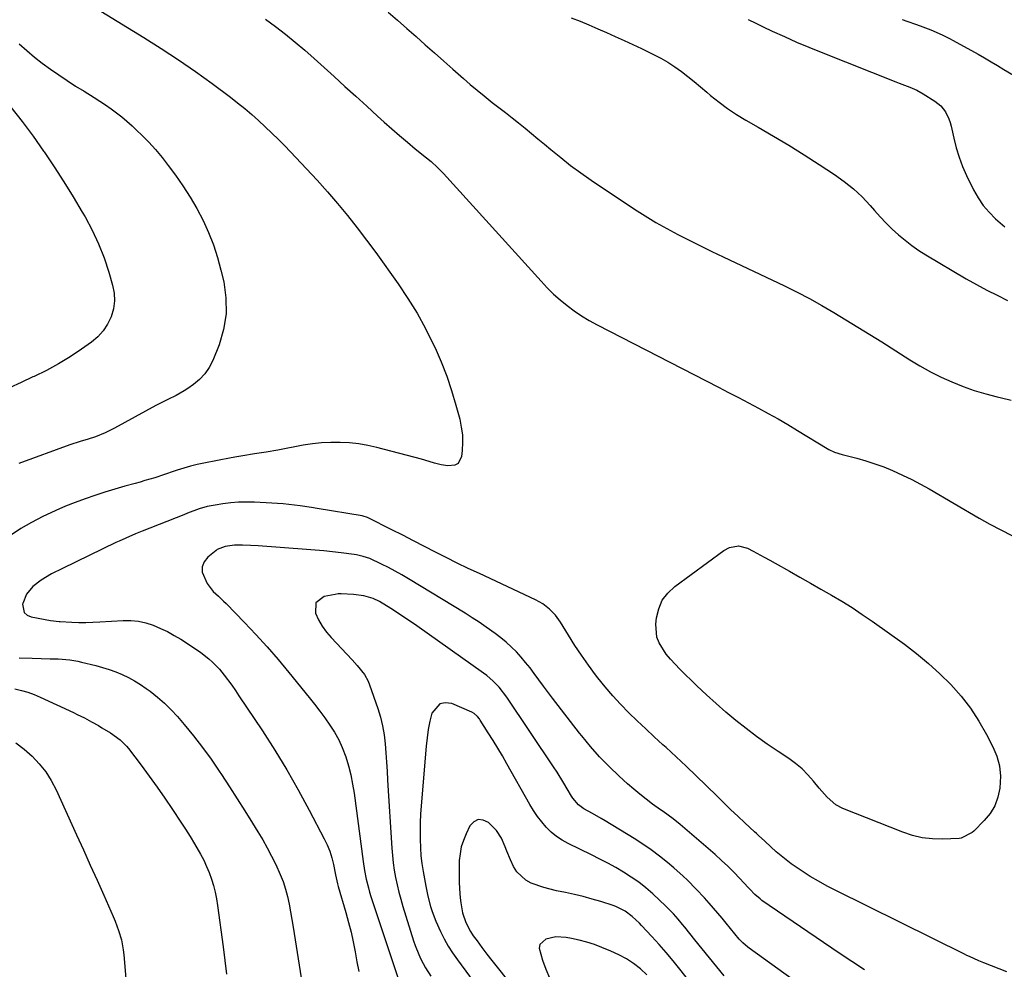
# Model space of a CAD drawing. Units: inches. Extents: x 1895462 to 1900801, y 464269 to 469591.
# Drawn here: x 1896767 to 1897136, y 467259 to 467615 of the extents above; entities that cross this region are included whole.
import ezdxf

# ---------------------------------------------------------------- set-up
doc = ezdxf.new("R2010")
doc.units = ezdxf.units.IN
doc.header["$MEASUREMENT"] = 0
doc.layers.add('7', color=7, linetype='Continuous')
doc.layers.add('8', color=7, linetype='Continuous')

msp = doc.modelspace()

# ---------------------------------------------------------------- linework, layer by layer
at = {"layer": '7', "color": 18}
for points in [[(1896789.89, 467622.93, 1852), (1896813.81, 467608.21, 1852), (1896820.33, 467604.08, 1852), (1896826.77, 467599.83, 1852), (1896833.1, 467595.41, 1852), (1896839.35, 467590.88, 1852), (1896846.23, 467585.75, 1852), (1896848.94, 467583.66, 1852), (1896851.62, 467581.52, 1852), (1896854.23, 467579.31, 1852), (1896856.81, 467577.04, 1852), (1896859.32, 467574.71, 1852), (1896861.81, 467572.35, 1852), (1896864.24, 467569.94, 1852), (1896866.64, 467567.49, 1852), (1896870.77, 467563.18, 1852), (1896874.77, 467558.93, 1852), (1896878.71, 467554.64, 1852), (1896882.58, 467550.28, 1852), (1896886.39, 467545.86, 1852), (1896890.11, 467541.37, 1852), (1896893.75, 467536.82, 1852), (1896897.27, 467532.18, 1852), (1896900.72, 467527.48, 1852), (1896909.1, 467515.76, 1852), (1896912.76, 467510.34, 1852), (1896916.21, 467504.8, 1852), (1896919.34, 467499.07, 1852), (1896922.28, 467493.22, 1852), (1896922.98, 467491.73, 1852), (1896925.26, 467486.49, 1852), (1896927.35, 467481.18, 1852), (1896929.17, 467475.76, 1852), (1896930.79, 467470.28, 1852), (1896932.2, 467464.98, 1852), (1896932.81, 467462.08, 1852), (1896933.21, 467459.17, 1852), (1896933.28, 467456.23, 1852), (1896933.15, 467453.27, 1852), (1896932.92, 467450.99, 1852), (1896931.59, 467448.45, 1852), (1896930.37, 467447.82, 1852), (1896927.75, 467447.58, 1852), (1896925.23, 467447.89, 1852), (1896922.78, 467448.53, 1852), (1896919.13, 467449.65, 1852), (1896917.9, 467449.98, 1852), (1896901.18, 467454.37, 1852), (1896897.78, 467455.14, 1852), (1896894.35, 467455.76, 1852), (1896890.88, 467456.13, 1852), (1896887.4, 467456.35, 1852), (1896883.9, 467456.34, 1852), (1896880.42, 467456.18, 1852), (1896876.96, 467455.79, 1852), (1896873.5, 467455.26, 1852), (1896864.02, 467453.47, 1852), (1896859.65, 467452.69, 1852), (1896855.27, 467451.99, 1852), (1896850.9, 467451.28, 1852), (1896848.71, 467450.89, 1852), (1896846.53, 467450.49, 1852), (1896836.22, 467448.52, 1852), (1896833.72, 467447.99, 1852), (1896831.23, 467447.39, 1852), (1896828.78, 467446.68, 1852), (1896826.34, 467445.91, 1852), (1896825.1, 467445.49, 1852), (1896821.48, 467444.28, 1852), (1896817.85, 467443.1, 1852), (1896814.2, 467441.98, 1852), (1896812.37, 467441.45, 1852), (1896810.54, 467440.93, 1852), (1896806.67, 467439.87, 1852), (1896802.92, 467438.79, 1852), (1896799.18, 467437.66, 1852), (1896795.46, 467436.44, 1852), (1896791.76, 467435.18, 1852), (1896788.07, 467433.81, 1852), (1896784.44, 467432.37, 1852), (1896780.85, 467430.82, 1852), (1896777.29, 467429.19, 1852), (1896775.87, 467428.51, 1852), (1896771.71, 467426.34, 1852), (1896767.66, 467424, 1852), (1896763.77, 467421.39, 1852)], [(1896905.43, 467617.68, 1848), (1896908.92, 467614.65, 1848), (1896912.39, 467611.6, 1848), (1896915.84, 467608.53, 1848), (1896919.29, 467605.45, 1848), (1896922.74, 467602.37, 1848), (1896926.2, 467599.31, 1848), (1896929.66, 467596.24, 1848), (1896933.57, 467592.79, 1848), (1896936.13, 467590.57, 1848), (1896938.72, 467588.39, 1848), (1896941.35, 467586.26, 1848), (1896944.4, 467583.85, 1848), (1896946.88, 467581.93, 1848), (1896949.35, 467580, 1848), (1896951.81, 467578.07, 1848), (1896954.26, 467576.13, 1848), (1896956.71, 467574.17, 1848), (1896959.14, 467572.2, 1848), (1896961.55, 467570.2, 1848), (1896963.95, 467568.19, 1848), (1896966.4, 467566.11, 1848), (1896970.06, 467563.11, 1848), (1896973.78, 467560.2, 1848), (1896977.6, 467557.41, 1848), (1896981.49, 467554.72, 1848), (1896997.75, 467543.84, 1848), (1897001.72, 467541.28, 1848), (1897005.74, 467538.82, 1848), (1897009.85, 467536.5, 1848), (1897014.02, 467534.28, 1848), (1897018.24, 467532.15, 1848), (1897022.47, 467530.04, 1848), (1897026.72, 467527.97, 1848), (1897030.98, 467525.92, 1848), (1897054, 467514.98, 1848), (1897058.71, 467512.65, 1848), (1897063.38, 467510.24, 1848), (1897067.96, 467507.69, 1848), (1897072.51, 467505.05, 1848), (1897077, 467502.32, 1848), (1897081.48, 467499.58, 1848), (1897085.94, 467496.8, 1848), (1897090.39, 467494, 1848), (1897100.91, 467487.33, 1848), (1897104.75, 467485.02, 1848), (1897108.66, 467482.84, 1848), (1897112.67, 467480.85, 1848), (1897116.74, 467478.99, 1848), (1897120.9, 467477.34, 1848), (1897125.11, 467475.83, 1848), (1897129.39, 467474.54, 1848), (1897133.72, 467473.39, 1848), (1897135.28, 467473.02, 1848), (1897138.96, 467472.2, 1848)], [(1896973.96, 467615.58, 1846), (1896977.3, 467614.23, 1846), (1896980.63, 467612.87, 1846), (1896983.94, 467611.46, 1846), (1896987.25, 467610.04, 1846), (1896990.54, 467608.58, 1846), (1896993.81, 467607.09, 1846), (1896997.07, 467605.57, 1846), (1897000.32, 467604.02, 1846), (1897004.9, 467601.81, 1846), (1897007.61, 467600.4, 1846), (1897010.26, 467598.89, 1846), (1897012.81, 467597.21, 1846), (1897015.29, 467595.43, 1846), (1897017.71, 467593.55, 1846), (1897020.1, 467591.64, 1846), (1897022.46, 467589.69, 1846), (1897024.8, 467587.72, 1846), (1897026.28, 467586.44, 1846), (1897029.41, 467583.9, 1846), (1897032.64, 467581.49, 1846), (1897035.99, 467579.27, 1846), (1897039.44, 467577.18, 1846), (1897044.08, 467574.56, 1846), (1897049.88, 467571.2, 1846), (1897055.64, 467567.76, 1846), (1897061.32, 467564.21, 1846), (1897066.96, 467560.58, 1846), (1897072.76, 467556.76, 1846), (1897076.36, 467554.17, 1846), (1897079.81, 467551.41, 1846), (1897083.02, 467548.37, 1846), (1897086.07, 467545.16, 1846), (1897087.72, 467543.27, 1846), (1897089.87, 467540.9, 1846), (1897092.08, 467538.59, 1846), (1897094.37, 467536.35, 1846), (1897096.71, 467534.18, 1846), (1897099.16, 467532.12, 1846), (1897101.67, 467530.16, 1846), (1897104.3, 467528.35, 1846), (1897107, 467526.64, 1846), (1897122.11, 467517.7, 1846), (1897125.91, 467515.53, 1846), (1897129.75, 467513.45, 1846), (1897133.65, 467511.48, 1846), (1897137.6, 467509.59, 1846)], [(1897040.31, 467614.89, 1844), (1897043.16, 467613.51, 1844), (1897046.01, 467612.15, 1844), (1897049.36, 467610.58, 1844), (1897053.91, 467608.49, 1844), (1897058.49, 467606.46, 1844), (1897063.1, 467604.51, 1844), (1897067.75, 467602.63, 1844), (1897095.66, 467591.57, 1844), (1897096.98, 467591.05, 1844), (1897100.94, 467589.5, 1844), (1897103.52, 467588.37, 1844), (1897106, 467587, 1844), (1897110.35, 467584.35, 1844), (1897112.6, 467582.56, 1844), (1897114.35, 467580.28, 1844), (1897115.61, 467577.65, 1844), (1897116.07, 467576.27, 1844), (1897116.45, 467574.86, 1844), (1897117.39, 467570.44, 1844), (1897118.3, 467566.83, 1844), (1897119.38, 467563.28, 1844), (1897120.71, 467559.81, 1844), (1897122.21, 467556.41, 1844), (1897124.82, 467551, 1844), (1897126.51, 467548.01, 1844), (1897128.41, 467545.18, 1844), (1897130.65, 467542.61, 1844), (1897133.1, 467540.21, 1844), (1897136.57, 467537.22, 1844)], [(1897098.05, 467614.97, 1842), (1897099.83, 467614.31, 1842), (1897103.4, 467613.02, 1842), (1897105.81, 467612.19, 1842), (1897108.76, 467611.1, 1842), (1897113.06, 467609.2, 1842), (1897115.86, 467607.78, 1842), (1897117.24, 467607.03, 1842), (1897126.51, 467601.88, 1842), (1897128.96, 467600.5, 1842), (1897131.4, 467599.1, 1842), (1897133.82, 467597.66, 1842), (1897136.22, 467596.21, 1842), (1897139.86, 467593.98, 1842)], [(1896767.06, 467605.73, 1854), (1896769.87, 467603.23, 1854), (1896772.76, 467600.8, 1854), (1896775.73, 467598.49, 1854), (1896778.77, 467596.25, 1854), (1896781.87, 467594.11, 1854), (1896785, 467592, 1854), (1896788.18, 467589.97, 1854), (1896791.38, 467587.98, 1854), (1896795.2, 467585.66, 1854), (1896797.34, 467584.31, 1854), (1896799.45, 467582.92, 1854), (1896801.51, 467581.45, 1854), (1896803.54, 467579.94, 1854), (1896805.52, 467578.36, 1854), (1896807.46, 467576.75, 1854), (1896809.35, 467575.06, 1854), (1896811.2, 467573.34, 1854), (1896813.01, 467571.59, 1854), (1896815.67, 467568.9, 1854), (1896818.22, 467566.12, 1854), (1896820.63, 467563.21, 1854), (1896822.95, 467560.22, 1854), (1896825.6, 467556.59, 1854), (1896828.45, 467552.49, 1854), (1896831.15, 467548.3, 1854), (1896833.63, 467543.98, 1854), (1896835.97, 467539.57, 1854), (1896838.04, 467535.04, 1854), (1896839.89, 467530.43, 1854), (1896841.41, 467525.7, 1854), (1896842.71, 467520.89, 1854), (1896843.74, 467516.5, 1854), (1896844.57, 467510.51, 1854), (1896844.67, 467504.57, 1854), (1896843.69, 467498.72, 1854), (1896841.98, 467492.92, 1854), (1896839.63, 467487, 1854), (1896838.3, 467484.38, 1854), (1896836.7, 467481.98, 1854), (1896834.7, 467479.9, 1854), (1896832.43, 467478.03, 1854), (1896830.29, 467476.57, 1854), (1896828.85, 467475.65, 1854), (1896825.88, 467473.96, 1854), (1896822.8, 467472.47, 1854), (1896819.74, 467470.93, 1854), (1896818.23, 467470.12, 1854), (1896802.75, 467461.61, 1854), (1896799.26, 467459.88, 1854), (1896795.65, 467458.44, 1854), (1896792.94, 467457.5, 1854), (1896789.95, 467456.62, 1854), (1896786, 467455.39, 1854), (1896766.94, 467448.44, 1854)], [(1896763.91, 467582.08, 1856), (1896768.16, 467576.69, 1856), (1896772.24, 467571.17, 1856), (1896776.2, 467565.56, 1856), (1896776.41, 467565.25, 1856), (1896780.12, 467559.68, 1856), (1896783.75, 467554.07, 1856), (1896787.27, 467548.38, 1856), (1896790.72, 467542.65, 1856), (1896791.75, 467540.9, 1856), (1896794.43, 467535.92, 1856), (1896796.85, 467530.83, 1856), (1896798.89, 467525.58, 1856), (1896800.67, 467520.21, 1856), (1896802.08, 467515.35, 1856), (1896802.64, 467512.35, 1856), (1896802.8, 467509.36, 1856), (1896802.38, 467506.4, 1856), (1896801.57, 467503.45, 1856), (1896800.22, 467500.69, 1856), (1896798.58, 467498.15, 1856), (1896796.52, 467495.94, 1856), (1896794.19, 467493.95, 1856), (1896790.36, 467491.25, 1856), (1896786.11, 467488.41, 1856), (1896781.75, 467485.75, 1856), (1896777.25, 467483.34, 1856), (1896772.66, 467481.1, 1856), (1896772.22, 467480.9, 1856), (1896767.79, 467478.85, 1856), (1896763.39, 467476.73, 1856)], [(1897083.97, 467258.6, 1848), (1897079.15, 467261.63, 1848), (1897074.4, 467264.78, 1848), (1897045.52, 467284.59, 1848), (1897044.81, 467285.11, 1848), (1897042.8, 467286.84, 1848), (1897040.94, 467288.74, 1848), (1897040.34, 467289.39, 1848), (1897037.19, 467292.82, 1848), (1897034.98, 467295.14, 1848), (1897032.72, 467297.41, 1848), (1897030.37, 467299.6, 1848), (1897027.98, 467301.73, 1848), (1897014.85, 467313.01, 1848), (1897012.17, 467315.18, 1848), (1897008.46, 467317.89, 1848), (1897007.53, 467318.56, 1848), (1897004.5, 467320.72, 1848), (1897002.08, 467322.51, 1848), (1896999.71, 467324.36, 1848), (1896997.42, 467326.29, 1848), (1896995.16, 467328.28, 1848), (1896991.98, 467331.2, 1848), (1896988.26, 467334.78, 1848), (1896984.66, 467338.47, 1848), (1896981.24, 467342.32, 1848), (1896977.93, 467346.28, 1848), (1896977.16, 467347.25, 1848), (1896973.72, 467351.63, 1848), (1896970.31, 467356.03, 1848), (1896966.96, 467360.47, 1848), (1896963.64, 467364.94, 1848), (1896960.16, 467369.67, 1848), (1896958.56, 467371.76, 1848), (1896956.92, 467373.81, 1848), (1896955.2, 467375.8, 1848), (1896953.43, 467377.74, 1848), (1896951.57, 467379.6, 1848), (1896949.65, 467381.39, 1848), (1896947.63, 467383.07, 1848), (1896945.55, 467384.67, 1848), (1896942.14, 467387.1, 1848), (1896939.54, 467388.88, 1848), (1896936.9, 467390.59, 1848), (1896934.23, 467392.26, 1848), (1896913.03, 467405.18, 1848), (1896910.55, 467406.64, 1848), (1896908.04, 467408.05, 1848), (1896905.48, 467409.38, 1848), (1896902.9, 467410.66, 1848), (1896898.48, 467412.75, 1848), (1896896.01, 467413.6, 1848), (1896893.45, 467414.15, 1848), (1896892.58, 467414.28, 1848), (1896887.82, 467414.88, 1848), (1896884.57, 467415.27, 1848), (1896881.32, 467415.62, 1848), (1896878.06, 467415.92, 1848), (1896874.8, 467416.18, 1848), (1896856.67, 467417.51, 1848), (1896853.73, 467417.68, 1848), (1896850.77, 467417.79, 1848), (1896847.83, 467417.76, 1848), (1896844.24, 467417.31, 1848), (1896841.29, 467416.17, 1848), (1896840.87, 467415.85, 1848), (1896837.74, 467413.26, 1848), (1896836.41, 467411.52, 1848), (1896835.64, 467409.68, 1848), (1896835.69, 467407.69, 1848), (1896837.49, 467403.46, 1848), (1896839.82, 467400.37, 1848), (1896841.76, 467398.63, 1848), (1896843.67, 467396.84, 1848), (1896844.6, 467395.92, 1848), (1896851.51, 467388.81, 1848), (1896855.82, 467384.26, 1848), (1896860.04, 467379.64, 1848), (1896864.13, 467374.9, 1848), (1896868.14, 467370.09, 1848), (1896875.76, 467360.69, 1848), (1896877.77, 467358.15, 1848), (1896879.74, 467355.59, 1848), (1896881.66, 467352.98, 1848), (1896883.54, 467350.35, 1848), (1896885.27, 467347.63, 1848), (1896886.83, 467344.83, 1848), (1896888.15, 467341.9, 1848), (1896889.47, 467338.37, 1848), (1896890.49, 467335.02, 1848), (1896891.38, 467331.64, 1848), (1896892.07, 467328.21, 1848), (1896892.64, 467324.75, 1848), (1896896.06, 467299.16, 1848), (1896896.57, 467295.83, 1848), (1896897.19, 467292.52, 1848), (1896897.97, 467289.25, 1848), (1896898.43, 467287.63, 1848), (1896898.94, 467286.02, 1848), (1896909.37, 467254.49, 1848)], [(1897060.54, 467333.9, 1852), (1897058.12, 467335.91, 1852), (1897055.57, 467337.77, 1852), (1897051.54, 467340.43, 1852), (1897047.49, 467343.19, 1852), (1897043.51, 467346.03, 1852), (1897039.61, 467348.99, 1852), (1897035.77, 467352.03, 1852), (1897032.01, 467355.17, 1852), (1897028.31, 467358.38, 1852), (1897024.7, 467361.68, 1852), (1897021.15, 467365.05, 1852), (1897014.71, 467371.32, 1852), (1897012.94, 467373.13, 1852), (1897011.25, 467375, 1852), (1897009.65, 467376.96, 1852), (1897006.94, 467381.12, 1852), (1897006.09, 467383.34, 1852), (1897005.73, 467388.15, 1852), (1897005.99, 467390.5, 1852), (1897006.82, 467393.94, 1852), (1897008.15, 467397.11, 1852), (1897010.22, 467399.84, 1852), (1897012.79, 467402.29, 1852), (1897031.22, 467415.82, 1852), (1897033.28, 467416.95, 1852), (1897036.75, 467417.53, 1852), (1897040.11, 467416.64, 1852), (1897042.16, 467415.56, 1852), (1897046.34, 467413.32, 1852), (1897048.41, 467412.17, 1852), (1897050.47, 467411.01, 1852), (1897055.79, 467407.98, 1852), (1897059.74, 467405.74, 1852), (1897063.68, 467403.5, 1852), (1897067.63, 467401.26, 1852), (1897071.58, 467399.03, 1852), (1897075.49, 467396.73, 1852), (1897079.35, 467394.36, 1852), (1897083.12, 467391.85, 1852), (1897086.85, 467389.27, 1852), (1897098.89, 467380.61, 1852), (1897103.49, 467377.11, 1852), (1897107.95, 467373.45, 1852), (1897112.21, 467369.55, 1852), (1897116.33, 467365.49, 1852), (1897120.14, 467361.17, 1852), (1897123.69, 467356.65, 1852), (1897126.83, 467351.85, 1852), (1897129.7, 467346.85, 1852), (1897132.11, 467342.2, 1852), (1897133.56, 467338.64, 1852), (1897134.57, 467334.99, 1852), (1897134.91, 467331.22, 1852), (1897134.72, 467326.63, 1852), (1897133.96, 467323.25, 1852), (1897132.8, 467320.07, 1852), (1897131.02, 467317.19, 1852), (1897128.83, 467314.51, 1852), (1897124.92, 467310.6, 1852), (1897124.33, 467310.06, 1852), (1897120.18, 467307.87, 1852), (1897119.39, 467307.78, 1852), (1897113.24, 467307.53, 1852), (1897109.4, 467307.62, 1852), (1897105.62, 467308.03, 1852), (1897101.92, 467308.91, 1852), (1897098.27, 467310.11, 1852), (1897075.83, 467319.1, 1852), (1897073.23, 467320.45, 1852), (1897069.9, 467323.33, 1852), (1897066.96, 467326.67, 1852), (1897064.84, 467329.31, 1852), (1897062.76, 467331.68, 1852), (1897060.54, 467333.9, 1852)], [(1897075.14, 467241.75, 1846), (1897040.68, 467266.62, 1846), (1897040.18, 467267, 1846), (1897038.29, 467268.68, 1846), (1897037.02, 467270.08, 1846), (1897032.12, 467275.98, 1846), (1897030.54, 467277.87, 1846), (1897027.34, 467281.64, 1846), (1897025.73, 467283.5, 1846), (1897023.99, 467285.48, 1846), (1897020.85, 467288.85, 1846), (1897017.6, 467292.11, 1846), (1897015.93, 467293.69, 1846), (1897012.49, 467296.74, 1846), (1897010.1, 467298.76, 1846), (1897007.1, 467301.19, 1846), (1897004.03, 467303.52, 1846), (1897000.85, 467305.7, 1846), (1896997.6, 467307.79, 1846), (1896986.72, 467314.42, 1846), (1896985.17, 467315.34, 1846), (1896982.04, 467317.15, 1846), (1896978.76, 467318.94, 1846), (1896976.74, 467320.39, 1846), (1896974.61, 467322.95, 1846), (1896974.16, 467323.66, 1846), (1896972.53, 467326.42, 1846), (1896971.28, 467328.51, 1846), (1896968.68, 467332.64, 1846), (1896967.35, 467334.68, 1846), (1896949.86, 467360.81, 1846), (1896946.96, 467364.56, 1846), (1896944.77, 467366.83, 1846), (1896942.38, 467368.88, 1846), (1896941.12, 467369.83, 1846), (1896916.13, 467387.5, 1846), (1896913.72, 467389.18, 1846), (1896911.29, 467390.82, 1846), (1896908.84, 467392.43, 1846), (1896906.37, 467394.01, 1846), (1896902.16, 467396.63, 1846), (1896899.7, 467397.8, 1846), (1896896.2, 467398.75, 1846), (1896892.36, 467399.32, 1846), (1896887.82, 467399.6, 1846), (1896886.7, 467399.49, 1846), (1896885.57, 467399.32, 1846), (1896881.45, 467398.51, 1846), (1896878.29, 467396.19, 1846), (1896878.08, 467392.29, 1846), (1896879.25, 467389.8, 1846), (1896880.6, 467387.42, 1846), (1896882.21, 467385.21, 1846), (1896883.99, 467383.11, 1846), (1896891.87, 467374.83, 1846), (1896893.82, 467372.69, 1846), (1896896.5, 467369.29, 1846), (1896897.87, 467366.78, 1846), (1896898.4, 467365.45, 1846), (1896901.49, 467356.51, 1846), (1896902.47, 467353.27, 1846), (1896903.29, 467350.01, 1846), (1896903.85, 467346.69, 1846), (1896904.24, 467343.28, 1846), (1896904.5, 467339.87, 1846), (1896904.74, 467336.46, 1846), (1896904.97, 467333.05, 1846), (1896905.19, 467329.63, 1846), (1896906.73, 467304.17, 1846), (1896906.95, 467301.39, 1846), (1896907.25, 467298.62, 1846), (1896907.66, 467295.86, 1846), (1896908.14, 467293.12, 1846), (1896908.72, 467290.39, 1846), (1896909.36, 467287.67, 1846), (1896910.09, 467284.98, 1846), (1896910.88, 467282.31, 1846), (1896914.93, 467269.42, 1846), (1896915.52, 467267.67, 1846), (1896916.9, 467264.26, 1846), (1896917.68, 467262.59, 1846), (1896919.42, 467259.34, 1846), (1896921.35, 467256.21, 1846)], [(1896767.01, 467375.59, 1852), (1896771.88, 467375.36, 1852), (1896778.68, 467375.21, 1852), (1896781.65, 467375.11, 1852), (1896786.09, 467374.76, 1852), (1896789.02, 467374.29, 1852), (1896790.47, 467373.97, 1852), (1896795.83, 467372.64, 1852), (1896798.34, 467371.95, 1852), (1896800.81, 467371.17, 1852), (1896803.25, 467370.26, 1852), (1896805.65, 467369.26, 1852), (1896807.99, 467368.13, 1852), (1896810.27, 467366.9, 1852), (1896812.48, 467365.53, 1852), (1896814.63, 467364.07, 1852), (1896816.12, 467363, 1852), (1896818.88, 467360.83, 1852), (1896821.54, 467358.55, 1852), (1896824.02, 467356.08, 1852), (1896826.39, 467353.49, 1852), (1896828.94, 467350.51, 1852), (1896832.41, 467346.27, 1852), (1896835.78, 467341.95, 1852), (1896838.98, 467337.51, 1852), (1896842.07, 467332.98, 1852), (1896842.9, 467331.73, 1852), (1896845.84, 467327.21, 1852), (1896848.76, 467322.69, 1852), (1896851.65, 467318.14, 1852), (1896854.51, 467313.57, 1852), (1896856.55, 467310.3, 1852), (1896858.34, 467307.3, 1852), (1896860.07, 467304.27, 1852), (1896861.7, 467301.17, 1852), (1896863.26, 467298.04, 1852), (1896864.92, 467294.34, 1852), (1896865.97, 467291.62, 1852), (1896866.84, 467288.84, 1852), (1896867.59, 467286.01, 1852), (1896868.22, 467283.15, 1852), (1896868.81, 467280.28, 1852), (1896869.33, 467277.4, 1852), (1896869.81, 467274.51, 1852), (1896877.33, 467226.3, 1852)], [(1896765.45, 467363.96, 1854), (1896767.89, 467363.35, 1854), (1896770.29, 467362.63, 1854), (1896772.63, 467361.75, 1854), (1896774.95, 467360.77, 1854), (1896787.44, 467355, 1854), (1896788.8, 467354.35, 1854), (1896791.5, 467353.01, 1854), (1896794.16, 467351.6, 1854), (1896796.78, 467350.12, 1854), (1896798.08, 467349.35, 1854), (1896801.29, 467347.44, 1854), (1896804.95, 467344.79, 1854), (1896807.31, 467342.38, 1854), (1896808.02, 467341.5, 1854), (1896812.78, 467335.23, 1854), (1896815.8, 467331.16, 1854), (1896818.78, 467327.06, 1854), (1896821.67, 467322.9, 1854), (1896824.52, 467318.7, 1854), (1896827.67, 467313.96, 1854), (1896829.42, 467311.27, 1854), (1896831.13, 467308.56, 1854), (1896832.78, 467305.81, 1854), (1896835.04, 467301.89, 1854), (1896836.23, 467299.64, 1854), (1896837.32, 467297.34, 1854), (1896838.27, 467294.98, 1854), (1896839.13, 467292.58, 1854), (1896839.86, 467290.14, 1854), (1896840.49, 467287.67, 1854), (1896840.98, 467285.17, 1854), (1896841.39, 467282.65, 1854), (1896843.47, 467267.15, 1854), (1896844.82, 467256.87, 1854)], [(1897031.38, 467256.29, 1844), (1897028.61, 467259.65, 1844), (1897025.86, 467263.01, 1844), (1897023.12, 467266.39, 1844), (1897020.39, 467269.78, 1844), (1897016.62, 467274.49, 1844), (1897015.78, 467275.52, 1844), (1897014.07, 467277.56, 1844), (1897012.32, 467279.56, 1844), (1897010.47, 467281.47, 1844), (1897009.51, 467282.39, 1844), (1897004.55, 467287.01, 1844), (1897001.98, 467289.25, 1844), (1896999.32, 467291.37, 1844), (1896996.53, 467293.32, 1844), (1896993.66, 467295.16, 1844), (1896990.69, 467296.86, 1844), (1896987.7, 467298.52, 1844), (1896984.68, 467300.1, 1844), (1896981.62, 467301.64, 1844), (1896972.92, 467305.87, 1844), (1896970.65, 467307.14, 1844), (1896968.49, 467308.56, 1844), (1896966.51, 467310.22, 1844), (1896964.65, 467312.04, 1844), (1896962.95, 467314.02, 1844), (1896961.34, 467316.08, 1844), (1896959.89, 467318.25, 1844), (1896958.53, 467320.48, 1844), (1896949.9, 467335.84, 1844), (1896948.22, 467338.77, 1844), (1896946.5, 467341.68, 1844), (1896944.73, 467344.56, 1844), (1896942.93, 467347.42, 1844), (1896939.87, 467352.17, 1844), (1896939.56, 467352.63, 1844), (1896938.87, 467353.5, 1844), (1896937.65, 467354.62, 1844), (1896936.69, 467355.15, 1844), (1896929.24, 467358.4, 1844), (1896926.81, 467358.69, 1844), (1896924.69, 467358.31, 1844), (1896921.79, 467354.81, 1844), (1896921.05, 467351.74, 1844), (1896920.42, 467348.65, 1844), (1896919.96, 467345.53, 1844), (1896919.62, 467342.39, 1844), (1896917.77, 467319.99, 1844), (1896917.56, 467316.88, 1844), (1896917.41, 467313.78, 1844), (1896917.35, 467310.67, 1844), (1896917.35, 467307.56, 1844), (1896917.48, 467304.35, 1844), (1896917.69, 467301.35, 1844), (1896918.06, 467298.37, 1844), (1896918.52, 467295.4, 1844), (1896919.5, 467289.97, 1844), (1896920.29, 467286.12, 1844), (1896921.27, 467282.31, 1844), (1896921.85, 467280.43, 1844), (1896923.23, 467276.76, 1844), (1896925, 467272.92, 1844), (1896926.4, 467270.16, 1844), (1896927.9, 467267.47, 1844), (1896929.56, 467264.86, 1844), (1896931.32, 467262.32, 1844), (1896945.24, 467243.37, 1844)], [(1896765.83, 467343.62, 1856), (1896768.93, 467341.24, 1856), (1896771.9, 467338.66, 1856), (1896774.57, 467335.81, 1856), (1896777, 467332.78, 1856), (1896779.07, 467329.49, 1856), (1896780.89, 467326.03, 1856), (1896788.57, 467309.18, 1856), (1896791.14, 467303.52, 1856), (1896793.7, 467297.85, 1856), (1896796.25, 467292.18, 1856), (1896798.79, 467286.5, 1856), (1896802.32, 467278.56, 1856), (1896803.05, 467276.84, 1856), (1896804.34, 467273.33, 1856), (1896805.37, 467269.74, 1856), (1896806.06, 467266.08, 1856), (1896806.27, 467264.23, 1856), (1896808.05, 467243.33, 1856)], [(1897030.38, 467239.03, 1842), (1897014.75, 467258.84, 1842), (1897012.21, 467261.97, 1842), (1897009.63, 467265.05, 1842), (1897006.96, 467268.07, 1842), (1897004.25, 467271.04, 1842), (1897000.4, 467275.14, 1842), (1896999.55, 467276.01, 1842), (1896996.91, 467278.51, 1842), (1896994.21, 467280.58, 1842), (1896990.69, 467282.35, 1842), (1896989.76, 467282.67, 1842), (1896985.11, 467284.11, 1842), (1896981.83, 467285.08, 1842), (1896978.53, 467285.98, 1842), (1896975.2, 467286.78, 1842), (1896971.86, 467287.52, 1842), (1896968.45, 467288.22, 1842), (1896963.68, 467289.42, 1842), (1896959.03, 467291.02, 1842), (1896956.94, 467292.14, 1842), (1896953.63, 467295.29, 1842), (1896952.4, 467297.31, 1842), (1896951.26, 467299.82, 1842), (1896949.86, 467303.06, 1842), (1896949.2, 467304.7, 1842), (1896947.85, 467307.94, 1842), (1896945.95, 467310.81, 1842), (1896942.97, 467313.79, 1842), (1896940.99, 467314.7, 1842), (1896939.15, 467314.91, 1842), (1896937.51, 467314.05, 1842), (1896936, 467312.49, 1842), (1896934.58, 467309.52, 1842), (1896933.59, 467307.1, 1842), (1896932.81, 467304.63, 1842), (1896932.34, 467302.09, 1842), (1896932.06, 467299.49, 1842), (1896931.99, 467296.85, 1842), (1896931.97, 467294.21, 1842), (1896932.04, 467291.58, 1842), (1896932.17, 467288.94, 1842), (1896932.39, 467285.52, 1842), (1896932.58, 467283.63, 1842), (1896933.3, 467279.9, 1842), (1896934.51, 467276.28, 1842), (1896936.24, 467272.92, 1842), (1896937.29, 467271.33, 1842), (1896938.69, 467269.42, 1842), (1896940.53, 467266.93, 1842), (1896942.39, 467264.45, 1842), (1896944.29, 467262, 1842), (1896946.2, 467259.56, 1842), (1896953.96, 467249.81, 1842)]]:
    msp.add_polyline3d(points, dxfattribs=at)
at = {"layer": '8', "color": 18}
for points in [[(1896859.38, 467615.08, 1850), (1896863.18, 467612.29, 1850), (1896866.9, 467609.39, 1850), (1896870.57, 467606.42, 1850), (1896874.16, 467603.37, 1850), (1896877.7, 467600.25, 1850), (1896885.1, 467593.55, 1850), (1896889.19, 467589.85, 1850), (1896893.27, 467586.14, 1850), (1896897.35, 467582.43, 1850), (1896901.43, 467578.71, 1850), (1896903.92, 467576.44, 1850), (1896906.78, 467573.88, 1850), (1896909.66, 467571.36, 1850), (1896912.58, 467568.89, 1850), (1896915.54, 467566.45, 1850), (1896919.81, 467562.99, 1850), (1896921.48, 467561.61, 1850), (1896923.89, 467559.44, 1850), (1896925.42, 467557.91, 1850), (1896926.16, 467557.11, 1850), (1896962.7, 467516.73, 1850), (1896965, 467514.31, 1850), (1896967.39, 467511.96, 1850), (1896969.89, 467509.75, 1850), (1896972.46, 467507.61, 1850), (1896975.15, 467505.62, 1850), (1896977.9, 467503.73, 1850), (1896980.76, 467502.01, 1850), (1896983.69, 467500.4, 1850), (1897029.21, 467477.03, 1850), (1897032.96, 467475.09, 1850), (1897036.7, 467473.14, 1850), (1897040.44, 467471.18, 1850), (1897044.16, 467469.2, 1850), (1897047.87, 467467.18, 1850), (1897051.55, 467465.12, 1850), (1897055.2, 467463, 1850), (1897058.82, 467460.84, 1850), (1897069.96, 467454.07, 1850), (1897070.62, 467453.69, 1850), (1897072.71, 467452.7, 1850), (1897075.63, 467451.75, 1850), (1897081.02, 467450.37, 1850), (1897084.44, 467449.4, 1850), (1897087.82, 467448.34, 1850), (1897091.15, 467447.12, 1850), (1897094.44, 467445.8, 1850), (1897098.25, 467444.1, 1850), (1897101.64, 467442.47, 1850), (1897104.96, 467440.72, 1850), (1897108.24, 467438.89, 1850), (1897126.97, 467427.95, 1850), (1897130.98, 467425.68, 1850), (1897135.02, 467423.48, 1850), (1897139.12, 467421.39, 1850)], [(1897137.29, 467257.83, 1850), (1897128.7, 467261.13, 1850), (1897126.86, 467261.87, 1850), (1897123.25, 467263.51, 1850), (1897122.36, 467263.94, 1850), (1897121.47, 467264.37, 1850), (1897073.18, 467288.29, 1850), (1897069.94, 467289.97, 1850), (1897066.75, 467291.73, 1850), (1897063.62, 467293.6, 1850), (1897060.54, 467295.56, 1850), (1897056.49, 467298.3, 1850), (1897052.69, 467301.24, 1850), (1897050.88, 467302.81, 1850), (1897048.86, 467304.63, 1850), (1897046.55, 467306.76, 1850), (1897044.25, 467308.91, 1850), (1897043.48, 467309.62, 1850), (1897042.71, 467310.33, 1850), (1897039.03, 467313.7, 1850), (1897036.43, 467316.12, 1850), (1897033.86, 467318.55, 1850), (1897031.31, 467321.01, 1850), (1897028.78, 467323.49, 1850), (1897024.56, 467327.69, 1850), (1897020.86, 467331.3, 1850), (1897017.13, 467334.88, 1850), (1897013.36, 467338.41, 1850), (1897009.54, 467341.9, 1850), (1897008.38, 467342.95, 1850), (1897005.14, 467345.91, 1850), (1897001.93, 467348.9, 1850), (1896998.75, 467351.92, 1850), (1896995.6, 467354.97, 1850), (1896992.53, 467358.11, 1850), (1896989.56, 467361.32, 1850), (1896986.73, 467364.66, 1850), (1896984, 467368.09, 1850), (1896983.13, 467369.22, 1850), (1896980.46, 467372.83, 1850), (1896977.87, 467376.49, 1850), (1896975.39, 467380.22, 1850), (1896972.98, 467384.01, 1850), (1896969.96, 467388.92, 1850), (1896968.1, 467391.51, 1850), (1896965.89, 467393.81, 1850), (1896963.37, 467395.76, 1850), (1896962, 467396.58, 1850), (1896960.58, 467397.32, 1850), (1896939.57, 467407.12, 1850), (1896935.42, 467409.08, 1850), (1896931.29, 467411.08, 1850), (1896927.18, 467413.13, 1850), (1896923.1, 467415.21, 1850), (1896919.02, 467417.31, 1850), (1896914.93, 467419.4, 1850), (1896910.84, 467421.48, 1850), (1896906.75, 467423.55, 1850), (1896897.91, 467428, 1850), (1896897.64, 467428.13, 1850), (1896895.95, 467428.68, 1850), (1896895.66, 467428.73, 1850), (1896878.82, 467431.57, 1850), (1896876.7, 467431.92, 1850), (1896872.45, 467432.55, 1850), (1896868.18, 467433.09, 1850), (1896866.04, 467433.3, 1850), (1896861.76, 467433.58, 1850), (1896855.31, 467433.88, 1850), (1896852.31, 467433.93, 1850), (1896849.33, 467433.86, 1850), (1896846.35, 467433.63, 1850), (1896843.38, 467433.28, 1850), (1896840.51, 467432.85, 1850), (1896837.48, 467432.26, 1850), (1896834.53, 467431.39, 1850), (1896830.18, 467429.79, 1850), (1896828.74, 467429.22, 1850), (1896813.2, 467423.03, 1850), (1896810.7, 467422.02, 1850), (1896806.99, 467420.46, 1850), (1896804.54, 467419.35, 1850), (1896803.32, 467418.77, 1850), (1896783.31, 467409.05, 1850), (1896779.23, 467406.98, 1850), (1896775.29, 467404.69, 1850), (1896772.2, 467402.31, 1850), (1896769.76, 467399.46, 1850), (1896768.38, 467395.97, 1850), (1896768.32, 467395.7, 1850), (1896768.92, 467392.6, 1850), (1896770.04, 467391.59, 1850), (1896771.57, 467390.86, 1850), (1896778.75, 467389.55, 1850), (1896781.99, 467389.22, 1850), (1896782.45, 467389.19, 1850), (1896786.78, 467388.95, 1850), (1896789.41, 467388.85, 1850), (1896792.03, 467388.82, 1850), (1896794.66, 467388.87, 1850), (1896797.29, 467388.99, 1850), (1896806.08, 467389.54, 1850), (1896808.96, 467389.53, 1850), (1896811.81, 467389.27, 1850), (1896814.59, 467388.63, 1850), (1896817.33, 467387.75, 1850), (1896820.01, 467386.6, 1850), (1896822.63, 467385.36, 1850), (1896825.19, 467383.97, 1850), (1896827.69, 467382.48, 1850), (1896832.09, 467379.7, 1850), (1896835.19, 467377.57, 1850), (1896838.14, 467375.22, 1850), (1896839.53, 467373.95, 1850), (1896842.12, 467371.23, 1850), (1896843.91, 467369.02, 1850), (1896846.76, 467365.23, 1850), (1896848.12, 467363.3, 1850), (1896849.46, 467361.34, 1850), (1896858.25, 467348.14, 1850), (1896862.92, 467340.88, 1850), (1896867.43, 467333.52, 1850), (1896871.7, 467326.03, 1850), (1896875.81, 467318.44, 1850), (1896881.41, 467307.7, 1850), (1896882.51, 467305.37, 1850), (1896883.46, 467303.01, 1850), (1896884.23, 467300.57, 1850), (1896884.86, 467298.08, 1850), (1896885.68, 467294.13, 1850), (1896886.4, 467290.84, 1850), (1896886.55, 467290.29, 1850), (1896886.7, 467289.75, 1850), (1896889.54, 467279.98, 1850), (1896890.53, 467276.35, 1850), (1896891.45, 467272.69, 1850), (1896892.26, 467269.01, 1850), (1896892.98, 467265.31, 1850), (1896893.66, 467261.6, 1850), (1896894.35, 467257.89, 1850)], [(1897002.41, 467256.73, 1840), (1896999.97, 467258.9, 1840), (1896997.38, 467260.87, 1840), (1896994.69, 467262.67, 1840), (1896991.85, 467264.21, 1840), (1896988.9, 467265.58, 1840), (1896985.49, 467266.98, 1840), (1896982.7, 467268.02, 1840), (1896979.88, 467268.95, 1840), (1896977.01, 467269.7, 1840), (1896974.11, 467270.34, 1840), (1896972.17, 467270.7, 1840), (1896968.29, 467270.91, 1840), (1896964.48, 467270.1, 1840), (1896962.24, 467268.06, 1840), (1896961.98, 467266.65, 1840), (1896963.24, 467262.15, 1840), (1896964.51, 467258.85, 1840), (1896965.82, 467255.55, 1840)]]:
    msp.add_polyline3d(points, dxfattribs=at)

doc.saveas('drawing.dxf')
